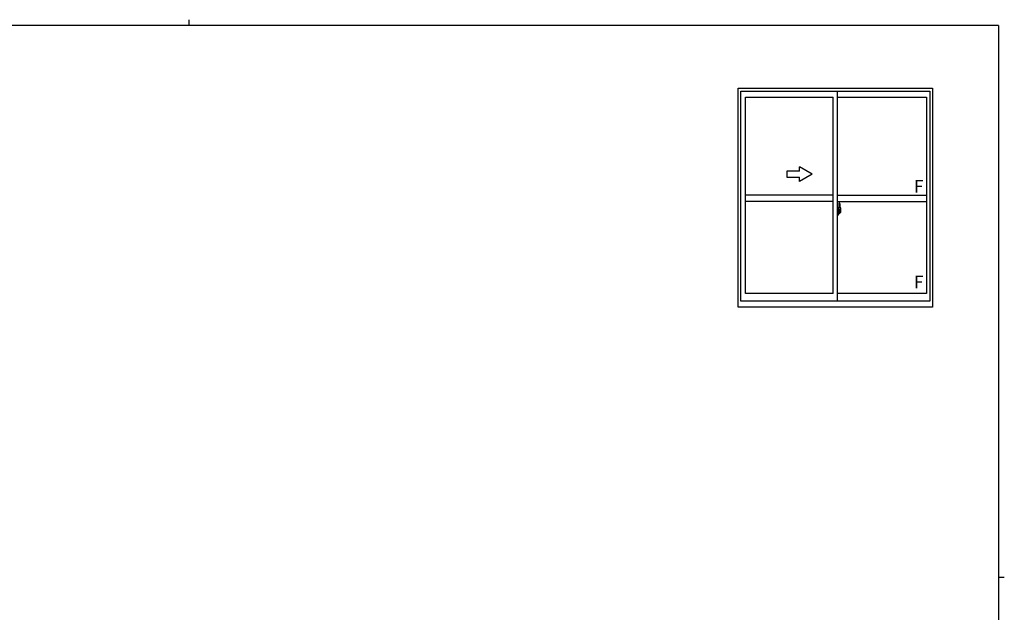
# Model space of a CAD drawing. Extents: x 0 to 793, y 0 to 564.
# Drawn here: x 307 to 776, y 282 to 564 of the extents above; entities that cross this region are included whole.
import ezdxf

# ---------------------------------------------------------------- set-up
doc = ezdxf.new("R2010")
doc.units = 0
doc.linetypes.add('YCENTER_1', pattern=[13, 10, -1, 1, -1])
doc.layers.add('YKK_A1', color=4, linetype='CONTINUOUS', lineweight=30)
doc.layers.add('YKK_ZWAK', color=7, linetype='CONTINUOUS')
doc.styles.get("Standard").update_dxf_attribs({"font": 'ROMANS.SHX', "bigfont": 'EXTFONT.SHX'})

# ---------------------------------------------------------------- blocks, each defined once
blk = doc.blocks.new('A201')
at = {"layer": 'YKK_ZWAK', "color": 8, "linetype": 'Continuous'}
blk.add_line((296.01, 412), (296.01, 410), dxfattribs=at)
at = {"layer": 'YKK_ZWAK', "color": 254, "linetype": 'Continuous'}
for p, q in [((571, 410), (21, 410)), ((571, 410), (571, 35)), ((571, 222.5), (573, 222.5))]:
    blk.add_line(p, q, dxfattribs=at)

msp = doc.modelspace()

# ---------------------------------------------------------------- linework, layer by layer
at = {"layer": 'YKK_A1'}
for p, q in [((648.97, 427.41), (648.97, 531.66)), ((648.97, 531.66), (741.47, 531.66)), ((650.22, 430.16), (650.22, 530.16)), ((650.22, 530.16), (740.22, 530.16)), ((696.22, 430.16), (696.22, 530.16)), ((740.22, 530.16), (740.22, 430.16)), ((741.47, 531.66), (741.47, 427.41)), ((652.47, 433.86), (652.47, 527.31)), ((652.47, 527.31), (694.22, 527.31)), ((694.22, 433.86), (694.22, 527.31)), ((696.22, 527.31), (738.67, 527.31)), ((738.67, 527.31), (738.67, 433.86)), ((678.22, 492.16), (672.22, 492.16)), ((672.22, 492.16), (672.22, 489.16)), ((684.22, 490.66), (678.22, 494.12)), ((678.22, 492.16), (678.22, 494.12)), ((672.22, 489.16), (678.22, 489.16)), ((684.22, 490.66), (678.22, 487.19)), ((678.22, 487.19), (678.22, 489.16)), ((694.22, 480.66), (652.47, 480.66)), ((694.22, 477.66), (652.47, 477.66)), ((696.22, 480.66), (738.67, 480.66)), ((696.22, 477.66), (738.67, 477.66)), ((696.64, 474.57), (696.22, 474.58)), ((696.22, 474.58), (696.22, 471.08)), ((696.22, 472.97), (696.23, 472.97)), ((696.23, 473.19), (696.23, 472.12)), ((696.23, 473.19), (696.23, 473.19)), ((696.25, 473.21), (696.71, 473.19)), ((696.35, 473.32), (696.35, 473.25)), ((696.38, 473.35), (696.54, 473.35)), ((696.54, 473.23), (696.38, 473.23)), ((696.56, 473.32), (696.56, 473.25)), ((696.64, 474.57), (696.64, 473.58)), ((696.64, 474.54), (696.64, 473.58)), ((696.67, 474.54), (696.64, 474.54)), ((696.64, 473.58), (696.77, 473.58)), ((696.64, 473.58), (696.77, 473.58)), ((696.67, 474.56), (696.67, 473.61)), ((696.67, 474.56), (696.74, 474.56)), ((696.67, 473.61), (696.79, 473.61)), ((696.73, 473.17), (696.73, 472.15)), ((696.74, 473.17), (696.74, 472.5)), ((696.74, 473.17), (696.75, 473.17)), ((696.75, 473.17), (696.75, 473.17)), ((696.75, 473.17), (696.76, 473.17)), ((696.76, 473.17), (696.78, 473.19)), ((696.77, 473.58), (696.77, 473.61)), ((696.78, 473.19), (696.79, 473.21)), ((696.79, 474.51), (696.79, 473.61)), ((696.79, 473.24), (696.79, 473.55)), ((696.89, 473.41), (696.79, 473.41)), ((696.79, 473.21), (696.79, 473.24)), ((696.99, 473.03), (696.82, 473.03)), ((696.82, 473.03), (696.82, 472.83)), ((696.92, 476.81), (696.92, 473.55)), ((696.92, 473.59), (696.92, 473.03)), ((696.92, 473.55), (696.93, 473.55)), ((696.92, 473.03), (696.92, 473.38)), ((696.92, 473.09), (696.92, 473.32)), ((696.92, 473.13), (696.99, 473.13)), ((696.93, 473.55), (696.93, 473.25)), ((696.93, 473.25), (697.11, 473.25)), ((697.38, 476.82), (696.94, 476.83)), ((696.99, 473.59), (696.99, 473.25)), ((696.99, 473.42), (696.99, 473.47)), ((696.99, 473.25), (696.99, 473.03)), ((696.99, 473.25), (696.99, 473.03)), ((697.03, 473.7), (697.42, 473.7)), ((697.39, 473.63), (697.03, 473.63)), ((697.09, 472.8), (697.09, 473)), ((697.11, 473.25), (697.11, 472.43)), ((697.39, 472.65), (697.39, 473.63)), ((697.42, 472.64), (697.42, 473.7)), ((697.62, 474.56), (697.62, 472.34)), ((696.22, 472.64), (696.23, 472.64)), ((696.64, 471.1), (696.22, 471.08)), ((696.71, 472.12), (696.25, 472.11)), ((696.27, 472.23), (696.27, 472.17)), ((696.29, 472.26), (696.64, 472.26)), ((696.64, 472.15), (696.29, 472.15)), ((696.64, 472.08), (696.77, 472.09)), ((696.64, 472.08), (696.64, 471.1)), ((696.64, 471.13), (696.64, 472.08)), ((696.64, 472.08), (696.77, 472.08)), ((696.67, 471.13), (696.64, 471.13)), ((696.67, 472.23), (696.67, 472.17)), ((696.67, 471.1), (696.67, 472.06)), ((696.67, 472.06), (696.79, 472.06)), ((696.67, 471.1), (696.74, 471.1)), ((696.75, 472.5), (696.74, 472.5)), ((696.76, 472.49), (696.75, 472.5)), ((696.77, 472.49), (696.76, 472.49)), ((696.78, 472.47), (696.77, 472.49)), ((696.77, 472.08), (696.77, 472.06)), ((696.79, 472.46), (696.78, 472.47)), ((696.79, 472.43), (696.79, 472.46)), ((696.79, 472.42), (696.79, 472.43)), ((696.79, 472.11), (696.79, 472.42)), ((696.79, 472.26), (696.89, 472.26)), ((696.79, 471.15), (696.79, 472.06)), ((696.99, 472.83), (696.82, 472.83)), ((696.82, 472.83), (696.82, 472.8)), ((696.82, 472.8), (696.99, 472.8)), ((696.92, 472.28), (696.92, 472.8)), ((696.92, 472.8), (696.92, 472.01)), ((696.99, 472.8), (696.99, 472.01)), ((696.99, 472.8), (696.99, 472.8)), ((697.09, 472.8), (696.99, 472.8)), ((696.99, 472.73), (696.99, 472.8)), ((697.09, 472.73), (696.99, 472.73)), ((696.99, 472.68), (696.99, 472.73)), ((697.09, 472.68), (696.99, 472.68)), ((696.99, 472.49), (696.99, 472.68)), ((696.99, 472.66), (696.99, 472.39)), ((697.09, 472.49), (696.99, 472.49)), ((696.99, 472.44), (696.99, 472.49)), ((697.09, 472.44), (696.99, 472.44)), ((696.99, 472.43), (696.99, 472.44)), ((696.99, 472.43), (696.99, 472.3)), ((697.09, 472.43), (696.99, 472.43)), ((696.99, 472.39), (697.01, 472.39)), ((696.99, 472.3), (696.99, 472.29)), ((696.99, 472.29), (696.99, 472.24)), ((697, 472.22), (697, 472.22)), ((697, 472.22), (697, 472.21)), ((697, 472.21), (697.01, 472.2)), ((697.01, 472.2), (697.03, 472.2)), ((697.03, 472.2), (697.05, 472.2)), ((697.19, 471.97), (697.03, 471.97)), ((697.03, 471.89), (697.22, 471.89)), ((697.33, 472.2), (697.04, 472.2)), ((697.05, 472.2), (697.06, 472.2)), ((697.06, 472.2), (697.07, 472.2)), ((697.07, 472.2), (697.09, 472.21)), ((697.09, 472.92), (697.11, 472.92)), ((697.09, 472.8), (697.09, 472.8)), ((697.09, 472.73), (697.09, 472.8)), ((697.09, 472.68), (697.09, 472.73)), ((697.09, 472.49), (697.09, 472.68)), ((697.09, 472.44), (697.09, 472.49)), ((697.09, 472.43), (697.09, 472.44)), ((697.33, 472.43), (697.09, 472.43)), ((697.33, 472.34), (697.09, 472.34)), ((697.09, 472.21), (697.09, 472.21)), ((697.11, 472.47), (697.15, 472.47)), ((697.15, 472.47), (697.15, 472.43)), ((697.15, 472.46), (697.36, 472.46)), ((697.22, 471.94), (697.22, 471.89)), ((697.22, 471.89), (697.24, 471.92)), ((697.24, 471.92), (697.25, 471.94)), ((697.33, 472.34), (697.33, 472.43)), ((697.33, 472.39), (697.36, 472.39)), ((697.33, 472.21), (697.33, 472.34)), ((697.33, 472.2), (697.33, 472.21)), ((697.36, 472.46), (697.36, 472.29)), ((697.57, 472.29), (697.36, 472.29)), ((697.42, 472.64), (697.42, 472.64)), ((697.42, 472.59), (697.42, 472.64)), ((697.42, 472.6), (697.42, 472.64)), ((694.22, 433.86), (652.47, 433.86)), ((738.67, 433.86), (696.22, 433.86)), ((741.47, 427.41), (648.97, 427.41)), ((740.22, 430.16), (650.22, 430.16))]:
    msp.add_line(p, q, dxfattribs=at)
at = {"layer": 'YKK_A1', "linetype": 'YCENTER_1'}
msp.add_line((697.79, 472.66), (696.05, 472.66), dxfattribs=at)
at = {"layer": 'YKK_A1'}
for centre, radius, start, end in [((696.38, 473.32), 0.025, 90, 180), ((696.38, 473.25), 0.025, 180, 270), ((696.54, 473.32), 0.025, 0, 90), ((696.54, 473.25), 0.025, 270, 0), ((696.71, 473.16), 0.0254, 22.0975, 91.0079), ((696.74, 474.51), 0.05, 0, 90), ((696.77, 473.55), 0.025, 0, 88), ((696.89, 473.38), 0.025, 0, 89), ((696.94, 476.81), 0.025, 88, 180), ((697.03, 473.59), 0.113, 90, 180), ((697.03, 473.59), 0.0375, 90, 180), ((697.38, 476.77), 0.05, 9.7935, 88), ((697.39, 473.65), 0.025, 270, 0), ((684.37, 474.52), 13.25, 0.1786, 9.7935), ((696.29, 472.23), 0.025, 90, 180), ((696.29, 472.17), 0.025, 180, 270), ((696.64, 472.23), 0.025, 0, 90), ((696.64, 472.17), 0.025, 270, 0), ((696.71, 472.15), 0.0256, 269.3327, 337.5618), ((696.74, 471.15), 0.05, 270, 0), ((696.77, 472.11), 0.025, 272, 0), ((696.89, 472.28), 0.025, 271, 0), ((697.03, 472.01), 0.113, 180, 270), ((697.09, 472.44), 0.095, 183.2594, 273.0877), ((697.03, 472.01), 0.0375, 180, 270), ((696.51, 472.52), 0.88, 321.1738, 347.947), ((697.19, 471.94), 0.025, 0, 90), ((696.47, 472.5), 0.933, 323.3671, 346.8425), ((696.11, 472.58), 1.31, 330.7688, 347.1486), ((695.92, 472.61), 1.47, 350.6691, 1.5793), ((696.51, 472.52), 0.88, 347.947, 350.0179), ((696.11, 472.58), 1.31, 347.1486, 0.4638), ((696.47, 472.5), 0.933, 346.8425, 351.3709), ((695.94, 472.64), 1.48, 349.1868, 0.0811), ((697.57, 472.34), 0.05, 272, 0)]:
    msp.add_arc(centre, radius, start, end, dxfattribs=at)
at = {"layer": 'YKK_A1', "extrusion": (0, 0, -1)}
for centre, major_axis, ratio, start_param, end_param in [((696.25, 473.19), (-0.0106, 0.011), 0.965668, -0.785388, 0.820294), ((696.71, 473.17), (0.0236, 0.0086), 0.995692, -0.002865, 0.348119), ((696.99, 473), (0.1, 0), 0.251336, -1.570796, 0), ((696.25, 472.12), (0.0106, 0.011), 0.965668, 2.321299, 3.92698), ((696.71, 472.15), (-0.0236, 0.0086), 0.995692, 2.793473, 3.144458), ((696.99, 472.8), (0.1, 0), 0.251336, -1.570796, 0), ((697.09, 472.24), (-0.1, 0), 0.637322, -0.25268, 0)]:
    msp.add_ellipse(centre, major_axis=major_axis, ratio=ratio, start_param=start_param, end_param=end_param, dxfattribs=at)

# ---------------------------------------------------------------- block references
at = {"layer": 'YKK_ZWAK', "xscale": 1.4, "yscale": 1.4, "zscale": 1.4}
msp.add_blockref('A201', (-26.6, -12.6), dxfattribs=at)

# ---------------------------------------------------------------- texts
at = {"layer": 'YKK_A1'}
for p in [(732.62, 481.9), (732.62, 436.35)]:
    msp.add_text('F', height=6, dxfattribs=at).set_placement(p)

doc.saveas('drawing.dxf')
